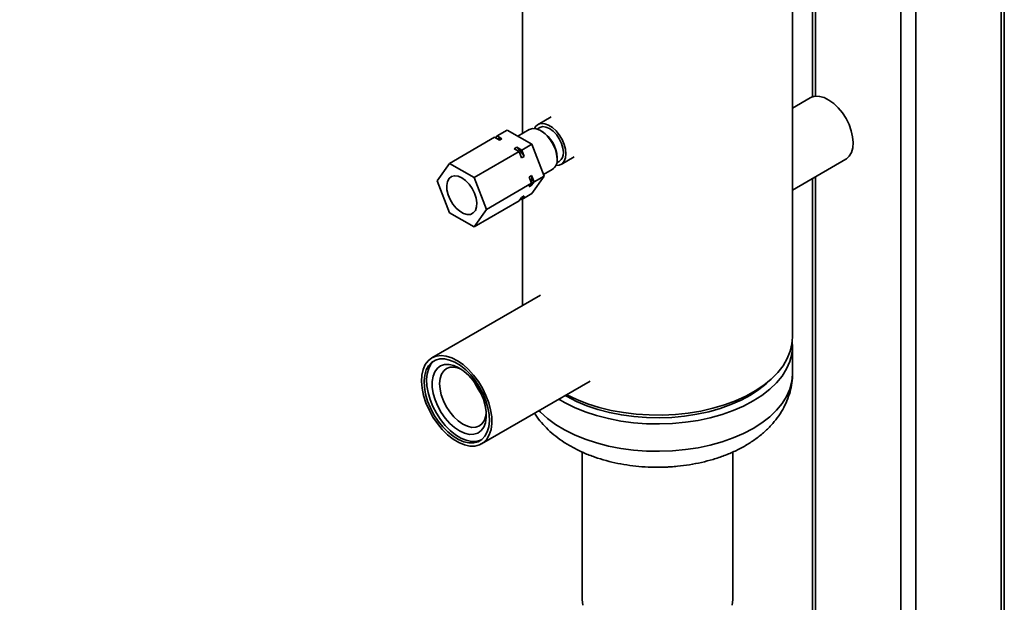
# Paper-space layout 'Blatt1' of a CAD drawing. Units: millimetres. Extents: x 0 to 8400, y 0 to 5940.
# Drawn here: x 6327 to 6604, y 2689 to 2853 of the extents above; entities that cross this region are included whole.
import ezdxf

# ---------------------------------------------------------------- set-up
doc = ezdxf.new("R2010")
doc.units = ezdxf.units.MM

psp = doc.layouts.new('Blatt1')

# ---------------------------------------------------------------- linework, layer by layer
at = {"color": 7, "linetype": 'Continuous', "lineweight": 35, "ltscale": 20}
for p, q in [((6579.46, 3099.58), (6579.46, 2634.17)), ((6575.22, 3097.13), (6575.22, 2636.62)), ((6603.5, 3048.04), (6603.5, 2629.48)), ((6604.38, 2629.98), (6604.38, 3047.54)), ((6468.58, 2908.21), (6468.58, 2821.11)), ((6544.68, 2763.71), (6544.68, 2891.34)), ((6550.29, 2888.09), (6550.29, 2831.43)), ((6551.17, 2887.59), (6551.17, 2831.61)), ((6549.71, 2831.16), (6544.68, 2828.25)), ((6476.67, 2825.78), (6472.97, 2823.64)), ((6461.44, 2820.43), (6464.26, 2822.06)), ((6471.21, 2818.05), (6464.26, 2822.06)), ((6470.5, 2822.22), (6467.25, 2820.34)), ((6473.47, 2822.78), (6472.73, 2822.35)), ((6448, 2812.67), (6460.73, 2820.02)), ((6462.11, 2819.22), (6460.73, 2820.02)), ((6461.03, 2819.85), (6461.44, 2820.43)), ((6461.44, 2820.43), (6462.81, 2819.63)), ((6462.81, 2819.63), (6462.11, 2819.22)), ((6474.1, 2821.69), (6473.75, 2821.89)), ((6466.29, 2816.81), (6467, 2817.22)), ((6467.67, 2816.01), (6466.29, 2816.81)), ((6467, 2817.22), (6468.38, 2816.42)), ((6468.38, 2816.42), (6471.21, 2818.05)), ((6474.68, 2809.11), (6471.21, 2818.05)), ((6454.94, 2808.66), (6467.67, 2816.01)), ((6468.36, 2814.24), (6467.67, 2816.01)), ((6469.07, 2814.64), (6468.36, 2814.24)), ((6468.38, 2816.42), (6469.07, 2814.64)), ((6478.34, 2813.93), (6478.34, 2814.34)), ((6479.47, 2812.39), (6483.17, 2814.52)), ((6544.68, 2805.16), (6559.71, 2813.84)), ((6448, 2812.67), (6444.53, 2807.73)), ((6454.94, 2808.66), (6448, 2812.67)), ((6474.51, 2809.52), (6477, 2810.96)), ((6478.23, 2812.82), (6478.97, 2813.25)), ((6458.41, 2799.72), (6454.94, 2808.66)), ((6470.45, 2808.84), (6471.16, 2809.25)), ((6471.14, 2807.07), (6470.45, 2808.84)), ((6471.16, 2809.25), (6471.85, 2807.48)), ((6471.21, 2804.17), (6474.68, 2809.11)), ((6471.85, 2807.48), (6474.68, 2809.11)), ((6550.29, 2808.4), (6550.29, 2633.4)), ((6551.17, 2808.91), (6551.17, 2633.91)), ((6444.53, 2807.73), (6448, 2798.79)), ((6458.41, 2799.72), (6471.14, 2807.07)), ((6470.45, 2806.09), (6471.14, 2807.07)), ((6471.16, 2806.5), (6470.45, 2806.09)), ((6471.85, 2807.48), (6471.16, 2806.5)), ((6467.67, 2802.13), (6468.36, 2803.11)), ((6468.38, 2802.54), (6468.08, 2802.71)), ((6468.36, 2803.11), (6469.07, 2803.52)), ((6468.38, 2802.54), (6471.21, 2804.17)), ((6469.07, 2803.52), (6468.38, 2802.54)), ((6468.58, 2802.65), (6468.58, 2772.61)), ((6454.94, 2794.78), (6467.67, 2802.13)), ((6448, 2798.79), (6454.94, 2794.78)), ((6454.94, 2794.78), (6458.41, 2799.72)), ((6473.65, 2775.54), (6443.06, 2757.88)), ((6544.68, 2753.5), (6544.68, 2761.22)), ((6457.06, 2733.63), (6487.65, 2751.29)), ((6485.43, 2731.34), (6485.43, 2689.81)), ((6527.83, 2689.81), (6527.83, 2731.35))]:
    psp.add_line(p, q, dxfattribs=at)
at = {"color": 7, "linetype": 'Continuous', "lineweight": 35, "ltscale": 20, "flags": 128}
for points in [[(6559.71, 2813.84), (6559.89, 2813.95), (6560.7, 2814.71), (6561.31, 2815.75), (6561.67, 2817.04), (6561.78, 2818.52), (6561.63, 2820.14), (6561.24, 2821.86), (6560.61, 2823.59), (6559.77, 2825.29), (6558.74, 2826.88), (6557.57, 2828.32), (6556.29, 2829.54), (6554.96, 2830.51), (6553.62, 2831.2), (6552.31, 2831.56), (6551.1, 2831.6), (6550.01, 2831.31), (6549.71, 2831.16)], [(6470.5, 2822.22), (6470.59, 2822.27), (6471.45, 2822.51), (6472.43, 2822.43), (6473.48, 2822.04), (6474.54, 2821.35), (6475.57, 2820.41), (6476.49, 2819.26), (6477.27, 2817.96), (6477.85, 2816.6), (6478.22, 2815.23), (6478.34, 2813.93)], [(6471.98, 2822.51), (6472.38, 2823.15), (6473.07, 2823.7), (6473.92, 2823.94), (6474.9, 2823.86), (6475.95, 2823.47), (6477.02, 2822.78), (6478.04, 2821.84), (6478.96, 2820.69), (6479.74, 2819.39), (6480.33, 2818.03), (6480.69, 2816.66), (6480.82, 2815.36)], [(6473.47, 2822.78), (6474.28, 2823.03), (6475.21, 2822.93), (6476.22, 2822.51), (6477.23, 2821.77), (6478.16, 2820.78), (6478.97, 2819.6), (6479.59, 2818.32), (6479.98, 2817.01), (6480.11, 2815.77)], [(6480.82, 2815.36), (6480.69, 2814.21), (6480.33, 2813.26), (6479.74, 2812.57), (6478.96, 2812.17), (6478.04, 2812.09), (6477.99, 2812.09)], [(6451.47, 2808.63), (6450.42, 2809.08), (6449.43, 2809.2), (6448.57, 2808.98), (6447.89, 2808.42), (6447.44, 2807.57), (6447.24, 2806.48), (6447.3, 2805.22), (6447.63, 2803.86), (6448.2, 2802.49), (6448.98, 2801.2), (6449.91, 2800.07), (6450.94, 2799.17), (6452, 2798.56), (6453.03, 2798.27), (6453.97, 2798.32), (6454.74, 2798.72), (6455.31, 2799.43), (6455.64, 2800.4), (6455.71, 2801.59), (6455.51, 2802.91), (6455.05, 2804.28), (6454.38, 2805.62), (6453.52, 2806.84), (6452.53, 2807.86), (6451.47, 2808.63)], [(6481.02, 2747.46), (6481.05, 2747.45), (6483.89, 2746.1), (6486.94, 2744.91), (6490.18, 2743.9), (6493.56, 2743.08), (6497.07, 2742.45), (6500.67, 2742.02), (6504.33, 2741.79), (6508, 2741.76), (6511.67, 2741.94), (6515.28, 2742.32), (6518.82, 2742.9), (6522.24, 2743.68), (6525.52, 2744.64), (6528.62, 2745.79), (6531.51, 2747.1), (6534.17, 2748.56), (6536.58, 2750.16), (6538.7, 2751.9), (6540.53, 2753.74), (6542.04, 2755.67), (6543.22, 2757.69), (6544.05, 2759.75), (6544.54, 2761.86), (6544.68, 2763.71)], [(6510.87, 2739.39), (6514.5, 2739.73), (6518.06, 2740.27), (6521.51, 2741), (6524.82, 2741.93), (6527.96, 2743.03), (6530.9, 2744.31), (6533.61, 2745.74), (6536.08, 2747.31), (6538.26, 2749.02), (6540.16, 2750.84), (6541.74, 2752.75), (6542.99, 2754.75), (6543.9, 2756.81), (6544.46, 2758.9), (6544.67, 2761.02), (6544.61, 2762.47)], [(6453.76, 2733.01), (6452.24, 2733.34), (6450.66, 2733.99), (6449.07, 2734.95), (6447.5, 2736.18), (6446, 2737.66), (6444.61, 2739.36), (6443.35, 2741.21), (6442.27, 2743.19), (6441.39, 2745.23), (6440.74, 2747.29), (6440.32, 2749.3), (6440.16, 2751.22), (6440.25, 2753.01), (6440.6, 2754.6), (6441.2, 2755.97), (6442.02, 2757.07), (6443.05, 2757.87), (6444.26, 2758.37), (6445.63, 2758.53), (6447.1, 2758.37), (6448.66, 2757.88), (6450.25, 2757.07), (6451.83, 2755.97), (6453.37, 2754.61), (6454.82, 2753.02), (6456.15, 2751.24), (6457.33, 2749.32), (6458.31, 2747.3), (6459.08, 2745.25), (6459.62, 2743.2), (6459.91, 2741.23), (6459.94, 2739.37), (6459.72, 2737.68), (6459.24, 2736.19), (6458.53, 2734.96), (6457.6, 2734), (6456.48, 2733.35), (6455.19, 2733.01), (6453.76, 2733.01)], [(6446.62, 2757.58), (6445.26, 2757.58), (6444.04, 2757.25), (6442.97, 2756.61), (6442.11, 2755.67), (6441.46, 2754.46), (6441.04, 2753.02), (6440.87, 2751.37), (6440.95, 2749.58), (6441.28, 2747.67), (6441.85, 2745.72), (6442.64, 2743.77), (6443.63, 2741.87), (6444.8, 2740.08), (6446.12, 2738.44), (6447.54, 2737), (6449.03, 2735.8), (6450.54, 2734.87), (6452.05, 2734.24), (6453.5, 2733.92), (6454.85, 2733.93), (6456.08, 2734.26), (6457.14, 2734.9), (6458.01, 2735.84), (6458.66, 2737.04), (6459.08, 2738.49), (6459.25, 2740.13), (6459.17, 2741.93), (6458.84, 2743.83), (6458.27, 2745.79), (6457.48, 2747.74), (6456.48, 2749.64), (6455.31, 2751.43), (6454, 2753.07), (6452.58, 2754.51), (6451.09, 2755.71), (6449.57, 2756.63), (6448.07, 2757.27), (6446.62, 2757.58)], [(6443.92, 2757.2), (6443.68, 2757.02), (6442.81, 2756.08), (6442.16, 2754.87), (6441.75, 2753.42), (6441.58, 2751.78), (6441.66, 2749.98), (6441.99, 2748.08), (6442.55, 2746.13), (6443.35, 2744.18), (6444.34, 2742.28), (6445.51, 2740.48), (6446.82, 2738.85), (6448.24, 2737.41), (6449.73, 2736.21), (6451.25, 2735.28), (6452.75, 2734.65), (6454.2, 2734.33), (6455.56, 2734.34), (6456.79, 2734.66), (6456.9, 2734.72)], [(6447.9, 2756), (6449.25, 2755.69), (6450.66, 2755.05), (6452.06, 2754.11), (6453.43, 2752.9), (6454.7, 2751.46), (6455.84, 2749.84), (6456.8, 2748.1), (6457.56, 2746.28), (6458.09, 2744.47), (6458.37, 2742.71), (6458.39, 2741.07), (6458.15, 2739.6), (6457.66, 2738.36), (6456.93, 2737.38), (6456, 2736.7), (6454.88, 2736.34), (6453.63, 2736.32), (6452.27, 2736.63), (6450.87, 2737.27), (6449.46, 2738.21), (6448.1, 2739.42), (6446.83, 2740.86), (6445.69, 2742.48), (6444.73, 2744.23), (6443.97, 2746.04), (6443.44, 2747.85), (6443.16, 2749.61), (6443.14, 2751.25), (6443.38, 2752.72), (6443.87, 2753.97), (6444.6, 2754.94), (6445.53, 2755.62), (6446.65, 2755.98), (6447.9, 2756)], [(6449.36, 2755.25), (6448.22, 2755.22), (6447.21, 2754.87), (6446.38, 2754.2), (6445.76, 2753.25), (6445.38, 2752.05), (6445.24, 2750.64), (6445.35, 2749.09), (6445.72, 2747.45), (6446.32, 2745.79), (6447.13, 2744.16), (6448.12, 2742.63), (6449.25, 2741.26), (6450.48, 2740.1), (6451.77, 2739.2), (6453.05, 2738.59), (6454.29, 2738.3), (6455.43, 2738.33), (6456.44, 2738.68), (6457.27, 2739.35), (6457.89, 2740.3), (6458.27, 2741.5), (6458.39, 2742.39)], [(6451.32, 2754.65), (6450.6, 2754.96), (6449.36, 2755.25)], [(6510.87, 2731.68), (6514.5, 2732.01), (6518.06, 2732.55), (6521.51, 2733.29), (6524.82, 2734.21), (6527.96, 2735.32), (6530.9, 2736.59), (6533.61, 2738.02), (6536.08, 2739.6), (6538.26, 2741.3), (6540.16, 2743.12), (6541.74, 2745.04), (6542.99, 2747.03), (6543.9, 2749.09), (6544.46, 2751.19), (6544.67, 2753.31), (6544.68, 2753.5)], [(6510.7, 2741.11), (6514.25, 2741.44), (6517.71, 2741.97), (6521.07, 2742.7), (6524.29, 2743.61), (6527.34, 2744.7), (6530.2, 2745.95), (6532.82, 2747.36), (6535.19, 2748.92), (6537.29, 2750.6), (6538.23, 2751.48)], [(6480.64, 2747.24), (6481.14, 2746.96), (6483.83, 2745.59), (6486.74, 2744.38), (6489.84, 2743.34), (6493.1, 2742.48), (6496.49, 2741.81), (6499.99, 2741.33), (6503.54, 2741.05), (6507.12, 2740.98), (6510.7, 2741.11)], [(6478.85, 2746.21), (6480.46, 2745.27), (6483.25, 2743.89), (6486.26, 2742.67), (6489.46, 2741.62), (6492.81, 2740.75), (6496.3, 2740.08), (6499.88, 2739.6), (6503.53, 2739.33), (6507.2, 2739.26), (6510.87, 2739.39)], [(6473.24, 2742.97), (6473.66, 2742.54), (6475.64, 2740.75), (6477.92, 2739.09), (6480.46, 2737.56), (6483.25, 2736.17), (6486.26, 2734.95), (6489.46, 2733.9), (6492.81, 2733.04), (6496.3, 2732.36), (6499.88, 2731.89), (6503.53, 2731.61), (6507.2, 2731.54), (6510.87, 2731.68)], [(6485.43, 2689.81), (6485.61, 2688.22)], [(6527.64, 2688.22), (6527.83, 2689.81)]]:
    psp.add_lwpolyline(points, dxfattribs=at)
at = {"color": 7, "linetype": 'Continuous', "lineweight": 35, "ltscale": 400}
for centre, radius, start, end in [((6462.08, 2815.75), 3.95, 79.3346, 100.1191), ((6469.23, 2813.98), 9.12, 2.2839, 57.7107), ((6456.84, 2806.93), 14.46, 32.24, 45.3491), ((6475.19, 2813.57), 3.17, 304.6923, 6.6199), ((6477.5, 2815.43), 2.63, 303.9367, 7.3755), ((6462.82, 2807.87), 8.45, 350.6094, 9.3906), ((6469.85, 2757.18), 15.98, 203.4603, 216.5343)]:
    psp.add_arc(centre, radius, start, end, dxfattribs=at)
at = {"color": 7, "linetype": 'Continuous', "lineweight": 35, "ltscale": 20}
for points, knots in [([(6298.24, 2849.64), (6298.87, 2849.68), (6300.65, 2849.82), (6303.55, 2850.2), (6306.91, 2850.84), (6310.19, 2851.7), (6313.36, 2852.77), (6316.39, 2854.06), (6319.27, 2855.56), (6321.96, 2857.28), (6324.41, 2859.21), (6326.51, 2861.25), (6328.33, 2863.44), (6329.83, 2865.74), (6331.04, 2868.21), (6331.91, 2870.74), (6332.39, 2873.28), (6332.59, 2875.06), (6332.54, 2875.97), (6332.53, 2876.03)], [0, 0, 0, 0, 0.035634, 0.101029, 0.166703, 0.232763, 0.299303, 0.366381, 0.433971, 0.501894, 0.569629, 0.636556, 0.695398, 0.759011, 0.820718, 0.880498, 0.938666, 0.995635, 1, 1, 1, 1]), ([(6510.37, 2727.18), (6511, 2727.22), (6512.78, 2727.36), (6515.68, 2727.74), (6519.04, 2728.38), (6522.32, 2729.24), (6525.49, 2730.31), (6528.53, 2731.6), (6531.41, 2733.1), (6534.09, 2734.82), (6536.54, 2736.75), (6538.65, 2738.79), (6540.46, 2740.98), (6541.96, 2743.28), (6543.17, 2745.75), (6544.04, 2748.27), (6544.53, 2750.82), (6544.72, 2752.6), (6544.67, 2753.5), (6544.66, 2753.57)], [0, 0, 0, 0, 0.0356335, 0.1010293, 0.1667033, 0.2327627, 0.2993032, 0.3663807, 0.4339709, 0.5018937, 0.5696293, 0.636556, 0.6953979, 0.7590112, 0.8207178, 0.8804976, 0.938666, 0.995635, 1, 1, 1, 1]), ([(6472.01, 2742.26), (6472.11, 2742.08), (6472.66, 2741.14), (6473.92, 2739.59), (6475.79, 2737.59), (6477.95, 2735.73), (6480.37, 2734.01), (6483.03, 2732.45), (6485.9, 2731.07), (6488.95, 2729.88), (6492.14, 2728.9), (6495.44, 2728.12), (6498.82, 2727.55), (6502.26, 2727.18), (6505.72, 2727.03), (6508.44, 2727.06), (6509.98, 2727.15), (6510.37, 2727.18)], [0, 0, 0, 0, 0.016243, 0.083692, 0.153035, 0.224387, 0.297593, 0.372236, 0.447755, 0.523586, 0.599302, 0.674753, 0.749916, 0.824842, 0.899627, 0.974386, 1, 1, 1, 1])]:
    psp.add_open_spline(points, degree=3, knots=knots, dxfattribs=at)

doc.saveas('drawing.dxf')
